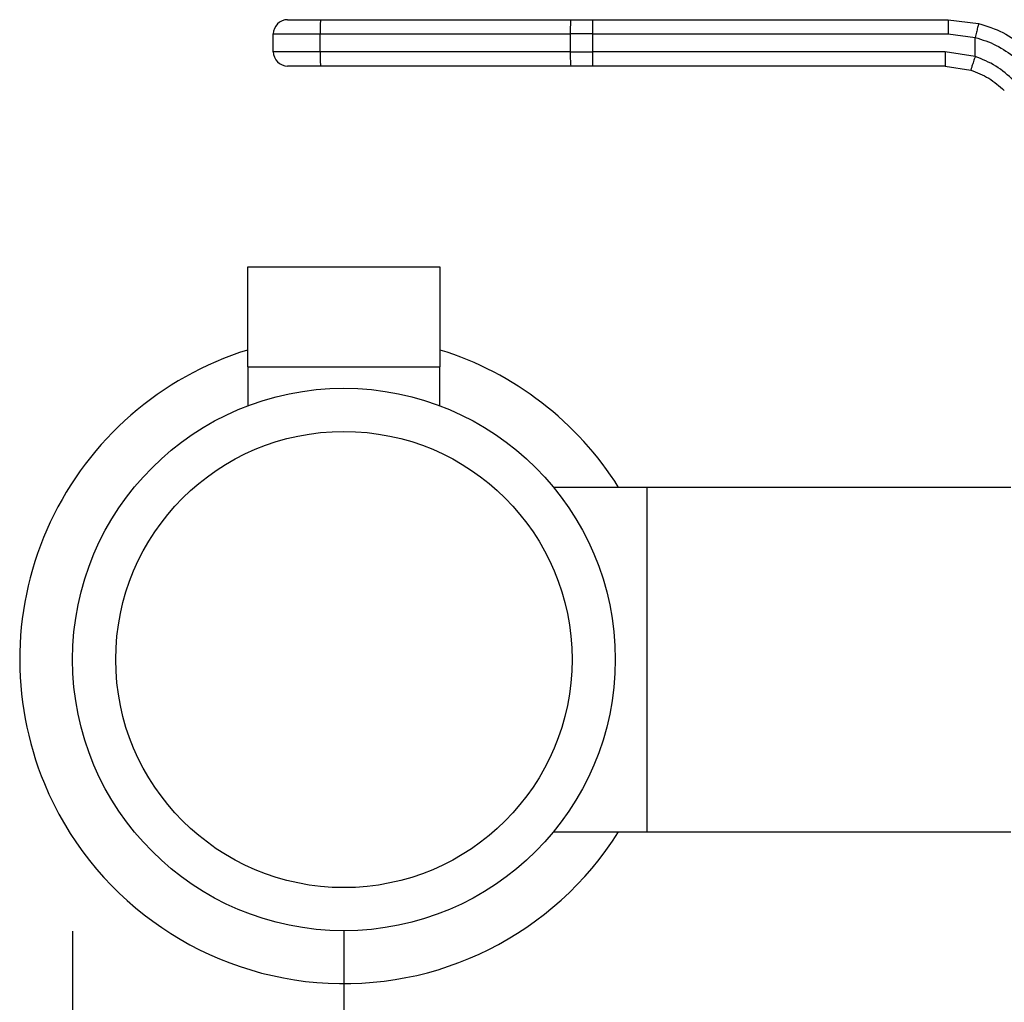
# Model space of a CAD drawing. Extents: x 0.4 to 10.6, y 0.4 to 8.1.
# Drawn here: x 3 to 3.2, y 2.6 to 2.8 of the extents above; entities that cross this region are included whole.
import ezdxf

# ---------------------------------------------------------------- set-up
doc = ezdxf.new("R2010")
doc.units = 0
doc.linetypes.add('SLD-SOLID', pattern=[0])
doc.layers.get('0').update_dxf_attribs({"linetype": 'CONTINUOUS'})
doc.styles.add('SLDTEXTSTYLE0', font='TXT', dxfattribs={"width": 0.75})
doc.dimstyles.new('SLDDIMSTYLE1', dxfattribs={"dimtxt": 0.125, "dimasz": 0.13, "dimexe": 0, "dimexo": 0.0625, "dimgap": 0.03125, "dimtad": 0, "dimtih": 1, "dimtoh": 1, "dimdec": 1, "dimlfac": 30, "dimrnd": 1e-09, "dimzin": 12, "dimtxsty": 'SLDTEXTSTYLE0', "dimsah": 1, "dimcen": 0.09, "dimazin": 3, "dimtfac": 1, "dimtofl": 0, "dimtmove": 0, "dimatfit": 3, "dimtolj": 1, "dimtzin": 12})

# ---------------------------------------------------------------- blocks, each defined once
blk = doc.blocks.new('_D_14')
at = {"color": 7, "linetype": 'SLD-SOLID'}
for p, q in [((3.016946083608292, 2.641934005541013), (3.016946083608293, 1.526824780210787)), ((4.270148183345825, 2.641934005541014), (4.270148183345825, 1.526824780210788)), ((3.016946083608293, 1.651824780210786), (3.481915183996467, 1.651824780210787)), ((4.270148183345825, 1.651824780210787), (3.805179082957654, 1.651824780210787))]:
    blk.add_line(p, q, dxfattribs=at)
for points in [[(3.016946083608293, 1.651824780210786), (3.146946083608293, 1.631824780210786), (3.146946083608293, 1.671824780210786)], [(4.270148183345825, 1.651824780210787), (4.140148183345826, 1.671824780210788), (4.140148183345826, 1.631824780210787)]]:
    blk.add_solid(points, dxfattribs=at)
at = {"color": 7, "linetype": 'SLD-SOLID', "insert": (3.481915183996466, 1.713739508448957), "char_height": 0.125, "attachment_point": 1, "style": 'SLDTEXTSTYLE0'}
blk.add_mtext('37.6', dxfattribs=at)
blk = doc.blocks.new('_D_15')
at = {"color": 7, "linetype": 'SLD-SOLID'}
for p, q in [((3.066880466810392, 2.641934005541013), (3.066880466810392, 1.832182749760604)), ((4.220213800143725, 2.641934005541014), (4.220213800143725, 1.832182749760605)), ((3.066880466810392, 1.957182749760604), (3.481915183996465, 1.957182749760604)), ((4.220213800143725, 1.957182749760605), (3.805179082957649, 1.957182749760604))]:
    blk.add_line(p, q, dxfattribs=at)
for points in [[(3.066880466810392, 1.957182749760604), (3.196880466810392, 1.937182749760604), (3.196880466810392, 1.977182749760604)], [(4.220213800143725, 1.957182749760605), (4.090213800143725, 1.977182749760605), (4.090213800143725, 1.937182749760605)]]:
    blk.add_solid(points, dxfattribs=at)
at = {"color": 7, "linetype": 'SLD-SOLID', "insert": (3.481915183996465, 2.019097477998776), "char_height": 0.125, "attachment_point": 1, "style": 'SLDTEXTSTYLE0'}
blk.add_mtext('34.6', dxfattribs=at)
blk = doc.blocks.new('_D_16')
at = {"color": 7, "linetype": 'SLD-SOLID'}
for p, q in [((3.066880466810392, 2.641934005541013), (3.066880466810392, 2.116621995697773)), ((3.689334535051859, 2.336228756196515), (3.689334535051859, 2.116621995697773)), ((3.066880466810392, 2.241621995697773), (3.689334535051859, 2.241621995697773)), ((3.689334535051859, 2.241621995697773), (3.83380869149443, 2.241621995697773))]:
    blk.add_line(p, q, dxfattribs=at)
for points in [[(3.066880466810392, 2.241621995697773), (3.196880466810391, 2.221621995697773), (3.196880466810391, 2.261621995697773)], [(3.689334535051859, 2.241621995697773), (3.559334535051859, 2.261621995697773), (3.559334535051859, 2.221621995697773)]]:
    blk.add_solid(points, dxfattribs=at)
at = {"color": 7, "linetype": 'SLD-SOLID', "insert": (3.83380869149443, 2.303536723935944), "char_height": 0.125, "attachment_point": 1, "style": 'SLDTEXTSTYLE0'}
blk.add_mtext('18.7', dxfattribs=at)

msp = doc.modelspace()

# ---------------------------------------------------------------- linework, layer by layer
at = {"color": 7, "linetype": 'SLD-SOLID'}
for p, q in [((3.062570085192148, 2.809716157771966), (3.108615459602909, 2.809716157771966)), ((3.108615459602909, 2.809716157771966), (3.112689918785323, 2.809716157771966)), ((3.112689918785323, 2.809716157771966), (3.178058993527843, 2.809716157771966)), ((3.178058993527843, 2.809716157771887), (3.183683702494254, 2.809006269323304)), ((3.053882435314217, 2.807091485855956), (3.062498246094337, 2.807091485855956)), ((3.053882435314217, 2.803810645960943), (3.053882435314217, 2.807091485855956)), ((3.062498246094337, 2.807091485855956), (3.108543620509958, 2.807091485855956)), ((3.062498246094501, 2.803810645960943), (3.062498246094337, 2.807091485855956)), ((3.112701231921666, 2.807091485855956), (3.108543620509958, 2.807091485855956)), ((3.108543620509958, 2.807091485855956), (3.108543620510171, 2.803810645960943)), ((3.112701231921806, 2.803810645960943), (3.112701231921666, 2.807091485855956)), ((3.112701231921666, 2.807091485855956), (3.178070366563539, 2.807091485855956)), ((3.178070366563539, 2.807091485855956), (3.183042882530097, 2.806463903282334)), ((3.18304310752128, 2.80294677893404), (3.183042882530095, 2.806463903282334)), ((3.062498246094501, 2.803810645960943), (3.053882435314217, 2.803810645960943)), ((3.108543620510171, 2.803810645960943), (3.062498246094501, 2.803810645960943)), ((3.108543620510171, 2.803810645960943), (3.112701231921806, 2.803810645960943)), ((3.177526779211439, 2.803810645960943), (3.112701231921806, 2.803810645960943)), ((3.183043107521281, 2.80294677893404), (3.177526779211439, 2.803810645960943)), ((3.108615459602909, 2.801185974044932), (3.062570085192148, 2.801185974044932)), ((3.112689918785323, 2.801185974044932), (3.108615459602909, 2.801185974044932)), ((3.177515466074956, 2.801185974044932), (3.112689918785323, 2.801185974044932)), ((3.177515466074956, 2.801185974044932), (3.182229226985637, 2.800447826127728)), ((3.049163931377318, 2.764178100029223), (3.049163931377318, 2.74580539661714)), ((3.08459700224346, 2.764178100029221), (3.049163931377318, 2.764178100029221)), ((3.08459700224346, 2.74580539661714), (3.08459700224346, 2.764178100029223)), ((3.049163931377318, 2.745805396617143), (3.08459700224346, 2.745805396617143)), ((3.049229548175219, 2.74580539661716), (3.049229548175219, 2.738668735774255)), ((3.08453138544556, 2.738668735774255), (3.08453138544556, 2.74580539661716)), ((3.122720361823514, 2.723626918926854), (3.105468053763873, 2.723626918926854)), ((3.189643590169843, 2.723626918926854), (3.122720361823514, 2.723626918926854)), ((3.122720361823514, 2.660241092155198), (3.122720361823514, 2.723626918926857)), ((3.105468053763877, 2.660241092155201), (3.122720361823514, 2.660241092155201)), ((3.122720361823514, 2.660241092155201), (3.189643590169848, 2.660241092155201))]:
    msp.add_line(p, q, dxfattribs=at)
for radius in [0.04993438320210355, 0.04199475065617155]:
    msp.add_circle((3.066880466810391, 2.69193400554104), radius, dxfattribs=at)
for centre, radius, start, end in [((3.056507107230228, 2.807091485855956), 0.00262467191601079, 89.9999980537468, 179.9999997829246), ((3.086525503018617, 2.80774716225034), 0.02403620158925922, 175.3011839011385, 181.5631484331534), ((3.132570877467135, 2.807747162249087), 0.02403620162210961, 175.3011839045774, 181.5631484280281), ((2.960460357813087, 2.807747641596153), 0.1522422881124013, 359.7530576328358, 0.7408638770441167), ((3.056507107230228, 2.803810645960943), 0.002624671916010796, 179.9999997078129, 270.0000038961135), ((3.086525501282233, 2.803154969539971), 0.02403619985408296, 178.4368513905732, 184.6988163752426), ((3.132570873532079, 2.80315496950283), 0.02403619769007815, 178.4368511612383, 184.6988167103995), ((2.96046036155861, 2.803154490173256), 0.1522422843672585, 359.2591361226045, 0.2469423911128409), ((3.066880466810388, 2.691934005541014), 0.05966666666692901, 107.2730152528015, 202.5226735859355), ((3.066880466810388, 2.691934005541014), 0.05966666666692925, 32.08428053133634, 72.72698474719762), ((3.066880466810388, 2.691934005541014), 0.05966666666692911, 202.5226735859355, 327.9157194686639)]:
    msp.add_arc(centre, radius, start, end, dxfattribs=at)
for points, knots in [([(3.056507107408706, 2.809716157771966), (3.056587676526104, 2.809716157771966), (3.056711504598798, 2.809716157771966), (3.057463490666193, 2.809716157771966), (3.0582411896003, 2.809716157771966), (3.0592082990584, 2.809716157771966), (3.060618837122982, 2.809716157771966), (3.061800943822407, 2.809716157771966), (3.062570085192148, 2.809716157771966)], [0, 0, 0, 0, 0.2398314401237057, 0.3686010963089137, 0.4999999999997841, 0.6313989036906598, 0.7601685598758587, 1, 1, 1, 1]), ([(3.178058993527832, 2.809716156389784), (3.178060421873554, 2.809681096080228), (3.178062619122803, 2.809627162191745), (3.178065263065178, 2.809299872164699), (3.178067083248633, 2.808961127610693), (3.178068550932203, 2.808540637779694), (3.178069971185236, 2.807929572246548), (3.178070210799611, 2.807421659838366), (3.178070366563539, 2.807091485855956)], [0, 0, 0, 0, 0.2394568310332185, 0.3683606387015514, 0.4999999721483303, 0.6316393095691473, 0.7605431287679114, 1, 1, 1, 1]), ([(3.183683699360438, 2.809006257108652), (3.183676245697698, 2.808971623690318), (3.183664789826756, 2.808918394025323), (3.183585387487926, 2.808598553490723), (3.183502665066814, 2.80826900268361), (3.183399554563063, 2.807861354928525), (3.183249573870584, 2.807271190423362), (3.183124270690656, 2.806781786018444), (3.18304288254363, 2.806463903282459)], [0, 0, 0, 0, 0.2407604542029691, 0.3700356169811155, 0.5017949740931995, 0.6332919724310867, 0.761812215133084, 1, 1, 1, 1]), ([(3.183683702494254, 2.809006269323304), (3.185212796628082, 2.808525399002217), (3.188260962933182, 2.807566810072059), (3.190861581358312, 2.805713538834093), (3.192157615328343, 2.804789949868916)], [0, 0, 0, 0, 0.501643933032515, 0.9999999999999999, 0.9999999999999999, 0.9999999999999999, 0.9999999999999999]), ([(3.183042882530095, 2.806463903282334), (3.18436552238273, 2.80603924326887), (3.18701391430028, 2.805188924003862), (3.189262232531574, 2.803554421697328), (3.190387712683499, 2.802736210165404)], [0, 0, 0, 0, 0.4994124335871167, 1, 1, 1, 1]), ([(3.183043107523988, 2.802946778934044), (3.182941925743722, 2.802632175100498), (3.182786269118596, 2.802148192995691), (3.182597901216997, 2.801566011911266), (3.182467811470205, 2.801165470301348), (3.18236242137784, 2.800842954371349), (3.18225979085268, 2.800531615823255), (3.182241265080202, 2.800480827151813), (3.182229222737698, 2.800447812896808)], [0, 0, 0, 0, 0.2394386483262668, 0.3683490429302467, 0.500000150743183, 0.6316512352856981, 0.7605615641512025, 1, 1, 1, 1]), ([(3.190144225114351, 2.798525499295588), (3.189090353890913, 2.799478493490042), (3.186989352299809, 2.80137838626093), (3.184355705849417, 2.802425100803026), (3.18304310752128, 2.80294677893404)], [0, 0, 0, 0, 0.5016042005402478, 0.9999999999999999, 0.9999999999999999, 0.9999999999999999, 0.9999999999999999]), ([(3.062570085192148, 2.801185974044933), (3.061800943822413, 2.801185974044933), (3.060618837122995, 2.801185974044933), (3.059208299058418, 2.801185974044932), (3.058241189600318, 2.801185974044932), (3.057463490666211, 2.801185974044933), (3.056711504598817, 2.801185974044932), (3.056587676526112, 2.801185974044932), (3.056507107408706, 2.801185974044932)], [0, 0, 0, 0, 0.2398314401226875, 0.3686010963080818, 0.499999999999144, 0.6313989036902116, 0.7601685598756013, 1, 1, 1, 1]), ([(3.182229226985637, 2.800447826127728), (3.183371122072441, 2.800003670524896), (3.185660629249064, 2.799113135613263), (3.187498132413999, 2.7974853423256), (3.18841917816074, 2.796669413345021)], [0, 0, 0, 0, 0.4987514773755076, 1, 1, 1, 1])]:
    msp.add_open_spline(points, degree=3, knots=knots, dxfattribs=at)
msp.add_open_spline([(3.177526779211018, 2.803810645960943), (3.177526609156792, 2.80346671671225), (3.17752626904834, 2.802778858214864), (3.177523652894562, 2.801911286201714), (3.177519913394763, 2.801304332886348), (3.177516948514988, 2.801225426992071), (3.177515466075102, 2.801185974044932)], degree=3, dxfattribs=at)

# ---------------------------------------------------------------- dimensions: what is measured, and where the dimension line sits
for base, p1, p2, angle, picture, middle in [((3.016946083608293, 1.651824780210787), (4.270148183345825, 2.691934005541014), (3.016946083608292, 2.691934005541012), 4.060707759273169e-14, '_D_14', (3.643547133477059, 1.651824780210787)), ((3.066880466810392, 1.957182749760604), (4.220213800143725, 2.691934005541014), (3.066880466810392, 2.691934005541012), 4.412330193937825e-14, '_D_15', (3.643547133477059, 1.957182749760604))]:
    dim = msp.add_linear_dim(base=base, p1=p1, p2=p2, angle=angle, dimstyle='SLDDIMSTYLE1', dxfattribs=at)
    dim.commit()
    dim.dimension.update_dxf_attribs({"geometry": picture, "text_midpoint": middle, "dimtype": 160})
dim = msp.add_linear_dim(base=(3.689334535051859, 2.241621995697773), p1=(3.066880466810392, 2.691934005541012), p2=(3.689334535051859, 2.386228756196515), dimstyle='SLDDIMSTYLE1', dxfattribs=at)
dim.commit()
dim.dimension.update_dxf_attribs({"geometry": '_D_16', "text_midpoint": (3.995440640975024, 2.241621995697773), "dimtype": 160})

doc.saveas('drawing.dxf')
